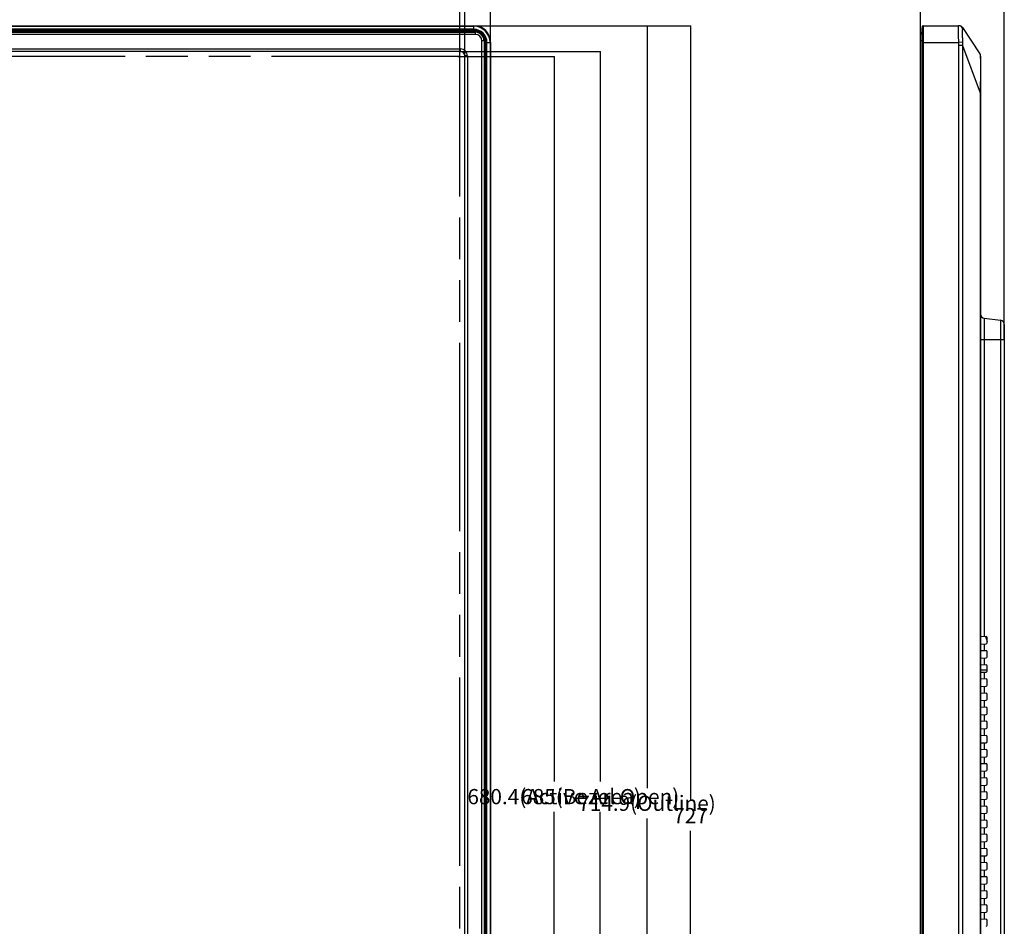
# Model space of a CAD drawing. Units: millimetres. Extents: x 0 to 3500, y 0 to 2000.
# Drawn here: x 1292 to 1745, y 913 to 1331 of the extents above; entities that cross this region are included whole.
import ezdxf

# ---------------------------------------------------------------- set-up
doc = ezdxf.new("R2010")
doc.units = ezdxf.units.MM
doc.header["$LTSCALE"] = 192.5
doc.linetypes.add('PHANTOM', pattern=[0.8, 0.45, -0.05, 0.1, -0.05, 0.1, -0.05])
doc.layers.get('0').update_dxf_attribs({"linetype": 'CONTINUOUS'})
for name, color, linetype in [('00_COMPONENTS_22_5', 7, 'CONTINUOUS'), ('02___PRT_ALL_AXES', 7, 'CONTINUOUS'), ('7_ALL_FEATURES', 7, 'CONTINUOUS'), ('DEF_DRAFT_DIM', 7, 'CONTINUOUS'), ('DEF_DRAFT_ENTITY', 7, 'CONTINUOUS')]:
    doc.layers.add(name, color=color, linetype=linetype)
doc.styles.get("Standard").update_dxf_attribs({"font": 'txt', "width": 0.8})
doc.dimstyles.new('DIMSTYLE_1', dxfattribs={"dimtxt": 7, "dimasz": 0.1875, "dimexe": 0.125, "dimexo": 0.0625, "dimgap": 3.5, "dimtad": 0, "dimtih": 1, "dimtoh": 1, "dimdsep": 46, "dimtxsty": 'Standard', "dimblk": 'CLOSED', "dimblk1": 'CLOSED', "dimblk2": 'CLOSED', "dimcen": 0.09, "dimadec": 0, "dimazin": 0, "dimtfac": 1, "dimtofl": 0, "dimtmove": 0, "dimatfit": 3, "dimldrblk": 'CLOSED', "dimfxl": 1, "dimtolj": 1, "dimarcsym": 0})

# ---------------------------------------------------------------- blocks, each defined once
blk = doc.blocks.new('_CLOSED')
at = {"color": 0, "linetype": 'ByBlock'}
for p, q in [((0, 0), (-1, 0.2)), ((-1, 0.2), (-1, -0.2)), ((-1, -0.2), (0, 0)), ((-1, 0), (0, 0))]:
    blk.add_line(p, q, dxfattribs=at)
blk = doc.blocks.new('*D4')
at = {"layer": 'DEF_DRAFT_DIM', "color": 2, "linetype": 'Continuous'}
for p, q in [((270.7, 1384.98), (270.7, 1388.6)), ((270.7, 1388.48), (850.15, 1388.48)), ((1508.7, 1388.48), (929.95, 1388.48)), ((1508.7, 1384.98), (1508.7, 1388.6)), ((270.7, 1320.18), (270.7, 1384.98)), ((1508.7, 1320.18), (1508.7, 1384.98))]:
    blk.add_line(p, q, dxfattribs=at)
at = {"layer": 'DEF_DRAFT_DIM', "color": 2, "linetype": 'Continuous', "xscale": 0.1875, "yscale": 0.1875, "zscale": 0.1875, "rotation": 180}
blk.add_blockref('_CLOSED', (270.7, 1388.48), dxfattribs=at)
at = {"layer": 'DEF_DRAFT_DIM', "color": 2, "linetype": 'Continuous', "xscale": 0.1875, "yscale": 0.1875, "zscale": 0.1875}
blk.add_blockref('_CLOSED', (1508.7, 1388.48), dxfattribs=at)
at = {"layer": 'DEF_DRAFT_DIM', "color": 2, "linetype": 'Continuous', "insert": (890.05, 1391.98), "char_height": 7, "width": 72.8, "attachment_point": 2, "line_spacing_factor": 0.9}
blk.add_mtext('1238(Outline)', dxfattribs=at)
blk = doc.blocks.new('*D5')
at = {"layer": 'DEF_DRAFT_DIM', "color": 2, "linetype": 'Continuous'}
for p, q in [((282.6, 1367.87), (282.6, 1371.49)), ((282.6, 1371.37), (836.15, 1371.37)), ((1496.8, 1371.37), (943.95, 1371.37)), ((1496.8, 1367.87), (1496.8, 1371.49)), ((282.6, 1313.98), (282.6, 1367.87)), ((1496.8, 1313.98), (1496.8, 1367.87))]:
    blk.add_line(p, q, dxfattribs=at)
at = {"layer": 'DEF_DRAFT_DIM', "color": 2, "linetype": 'Continuous', "xscale": 0.1875, "yscale": 0.1875, "zscale": 0.1875, "rotation": 180}
blk.add_blockref('_CLOSED', (282.6, 1371.37), dxfattribs=at)
at = {"layer": 'DEF_DRAFT_DIM', "color": 2, "linetype": 'Continuous', "xscale": 0.1875, "yscale": 0.1875, "zscale": 0.1875}
blk.add_blockref('_CLOSED', (1496.8, 1371.37), dxfattribs=at)
at = {"layer": 'DEF_DRAFT_DIM', "color": 2, "linetype": 'Continuous', "insert": (890.05, 1374.87), "char_height": 7, "width": 100.8, "attachment_point": 2, "line_spacing_factor": 0.9}
blk.add_mtext('1214.2(Bezel Open)', dxfattribs=at)
blk = doc.blocks.new('*D6')
at = {"layer": 'DEF_DRAFT_DIM', "color": 2, "linetype": 'Continuous'}
for p, q in [((1501.06, 1327.82), (1580.79, 1327.82)), ((1580.67, 1327.82), (1580.67, 977.02)), ((1580.67, 612.92), (1580.67, 963.02)), ((1501.06, 612.92), (1580.79, 612.92))]:
    blk.add_line(p, q, dxfattribs=at)
at = {"layer": 'DEF_DRAFT_DIM', "color": 2, "linetype": 'Continuous', "xscale": 0.1875, "yscale": 0.1875, "zscale": 0.1875}
for p, rotation in [((1580.67, 1327.82), 90), ((1580.67, 612.92), 270)]:
    blk.add_blockref('_CLOSED', p, dxfattribs=dict(at, rotation=rotation))
at = {"layer": 'DEF_DRAFT_DIM', "color": 2, "linetype": 'Continuous', "insert": (1580.67, 973.52), "char_height": 7, "width": 78.4, "attachment_point": 2, "line_spacing_factor": 0.9}
blk.add_mtext('714.9(Outline)', dxfattribs=at)
blk = doc.blocks.new('*D7')
at = {"layer": 'DEF_DRAFT_DIM', "color": 2, "linetype": 'Continuous'}
for p, q in [((1494.86, 1315.92), (1559.27, 1315.92)), ((1559.15, 1315.92), (1559.15, 980.07)), ((1559.15, 630.92), (1559.15, 966.07)), ((1494.86, 630.92), (1559.27, 630.92))]:
    blk.add_line(p, q, dxfattribs=at)
at = {"layer": 'DEF_DRAFT_DIM', "color": 2, "linetype": 'Continuous', "xscale": 0.1875, "yscale": 0.1875, "zscale": 0.1875}
for p, rotation in [((1559.15, 1315.92), 90), ((1559.15, 630.92), 270)]:
    blk.add_blockref('_CLOSED', p, dxfattribs=dict(at, rotation=rotation))
at = {"layer": 'DEF_DRAFT_DIM', "color": 2, "linetype": 'Continuous', "insert": (1559.15, 976.57), "char_height": 7, "width": 84, "attachment_point": 2, "line_spacing_factor": 0.9}
blk.add_mtext('685(Bezel Open)', dxfattribs=at)
blk = doc.blocks.new('*D8')
at = {"layer": 'DEF_DRAFT_DIM', "color": 2, "linetype": 'Continuous'}
for p, q in [((1501.06, 1327.82), (1600.79, 1327.82)), ((1600.67, 1327.82), (1600.67, 971.32)), ((1600.67, 600.82), (1600.67, 957.32)), ((889.76, 600.82), (1600.79, 600.82))]:
    blk.add_line(p, q, dxfattribs=at)
at = {"layer": 'DEF_DRAFT_DIM', "color": 2, "linetype": 'Continuous', "xscale": 0.1875, "yscale": 0.1875, "zscale": 0.1875}
for p, rotation in [((1600.67, 1327.82), 90), ((1600.67, 600.82), 270)]:
    blk.add_blockref('_CLOSED', p, dxfattribs=dict(at, rotation=rotation))
at = {"layer": 'DEF_DRAFT_DIM', "color": 2, "linetype": 'Continuous', "insert": (1600.67, 967.82), "char_height": 7, "width": 16.8, "attachment_point": 2, "line_spacing_factor": 0.9}
blk.add_mtext('727', dxfattribs=at)
blk = doc.blocks.new('*D13')
at = {"layer": 'DEF_DRAFT_DIM', "color": 2, "linetype": 'Continuous'}
for p, q in [((1706.45, 1357.71), (1706.45, 1361.33)), ((1706.45, 1361.21), (1711.05, 1361.21)), ((1745.05, 1361.21), (1740.45, 1361.21)), ((1745.05, 1357.71), (1745.05, 1361.33)), ((1706.45, 1320.88), (1706.45, 1357.71)), ((1745.05, 1183.48), (1745.05, 1357.71))]:
    blk.add_line(p, q, dxfattribs=at)
at = {"layer": 'DEF_DRAFT_DIM', "color": 2, "linetype": 'Continuous', "xscale": 0.1875, "yscale": 0.1875, "zscale": 0.1875, "rotation": 180}
blk.add_blockref('_CLOSED', (1706.45, 1361.21), dxfattribs=at)
at = {"layer": 'DEF_DRAFT_DIM', "color": 2, "linetype": 'Continuous', "xscale": 0.1875, "yscale": 0.1875, "zscale": 0.1875}
blk.add_blockref('_CLOSED', (1745.05, 1361.21), dxfattribs=at)
at = {"layer": 'DEF_DRAFT_DIM', "color": 2, "linetype": 'Continuous', "insert": (1725.75, 1364.71), "char_height": 7, "width": 22.4, "attachment_point": 2, "line_spacing_factor": 0.9}
blk.add_mtext('38.6', dxfattribs=at)
blk = doc.blocks.new('*D16')
at = {"layer": 'DEF_DRAFT_DIM', "color": 2, "linetype": 'Continuous'}
for p, q in [((284.9, 1347.93), (284.9, 1351.55)), ((284.9, 1351.43), (833.35, 1351.43)), ((1494.5, 1351.43), (946.75, 1351.43)), ((1494.5, 1347.93), (1494.5, 1351.55)), ((284.9, 1312.68), (284.9, 1347.93)), ((1494.5, 1312.68), (1494.5, 1347.93))]:
    blk.add_line(p, q, dxfattribs=at)
at = {"layer": 'DEF_DRAFT_DIM', "color": 2, "linetype": 'Continuous', "xscale": 0.1875, "yscale": 0.1875, "zscale": 0.1875, "rotation": 180}
blk.add_blockref('_CLOSED', (284.9, 1351.43), dxfattribs=at)
at = {"layer": 'DEF_DRAFT_DIM', "color": 2, "linetype": 'Continuous', "xscale": 0.1875, "yscale": 0.1875, "zscale": 0.1875}
blk.add_blockref('_CLOSED', (1494.5, 1351.43), dxfattribs=at)
at = {"layer": 'DEF_DRAFT_DIM', "color": 2, "linetype": 'Continuous', "insert": (890.05, 1354.93), "char_height": 7, "width": 106.4, "attachment_point": 2, "line_spacing_factor": 0.9}
blk.add_mtext('1209.6(Active Area)', dxfattribs=at)
blk = doc.blocks.new('*D17')
at = {"layer": 'DEF_DRAFT_DIM', "color": 2, "linetype": 'Continuous'}
for p, q in [((1493.56, 1313.62), (1538.04, 1313.62)), ((1537.92, 1313.62), (1537.92, 980.07)), ((1537.92, 633.22), (1537.92, 966.07)), ((1493.56, 633.22), (1538.04, 633.22))]:
    blk.add_line(p, q, dxfattribs=at)
at = {"layer": 'DEF_DRAFT_DIM', "color": 2, "linetype": 'Continuous', "xscale": 0.1875, "yscale": 0.1875, "zscale": 0.1875}
for p, rotation in [((1537.92, 1313.62), 90), ((1537.92, 633.22), 270)]:
    blk.add_blockref('_CLOSED', p, dxfattribs=dict(at, rotation=rotation))
at = {"layer": 'DEF_DRAFT_DIM', "color": 2, "linetype": 'Continuous', "insert": (1537.92, 976.57), "char_height": 7, "width": 100.8, "attachment_point": 2, "line_spacing_factor": 0.9}
blk.add_mtext('680.4(Active Area)', dxfattribs=at)

msp = doc.modelspace()

# ---------------------------------------------------------------- linework, layer by layer
at = {"layer": '00_COMPONENTS_22_5', "color": 7, "linetype": 'Continuous'}
for p, q in [((277.702, 1324.819), (1501.702, 1324.819)), ((1501.702, 1323.819), (277.702, 1323.819)), ((1501.702, 1323.819), (1501.702, 1324.819)), ((1706.449, 616.919), (1706.449, 1323.819)), ((1504.702, 619.919), (1504.702, 1320.819)), ((1505.702, 1320.819), (1504.702, 1320.819)), ((1505.702, 1320.819), (1505.702, 619.919)), ((1707.287, 1320.819), (1706.449, 1320.819)), ((284.602, 1317.119), (1494.802, 1317.119)), ((1494.802, 1315.919), (284.602, 1315.919)), ((1494.802, 1315.919), (1494.802, 1317.119)), ((1496.802, 632.919), (1496.802, 1313.919)), ((1498.002, 1313.919), (1496.802, 1313.919)), ((1498.002, 1313.919), (1498.002, 632.919))]:
    msp.add_line(p, q, dxfattribs=at)
for centre, radius, start, end in [((1501.702, 1320.819), 4, 0, 90), ((1501.702, 1320.819), 3, 0, 90), ((1707.449, 1323.819), 1, 99.33576, 180), ((1494.802, 1313.919), 3.2, 0, 90), ((1494.802, 1313.919), 2, 0, 90)]:
    msp.add_arc(centre, radius, start, end, dxfattribs=at)
at = {"layer": '02___PRT_ALL_AXES', "color": 7, "linetype": 'Continuous'}
msp.add_line((1736.448, 1046.756), (1737.149, 1044.419), dxfattribs=at)
at = {"layer": '7_ALL_FEATURES', "color": 7, "linetype": 'Continuous'}
for p, q in [((278.402, 1327.819), (1501.002, 1327.819)), ((278.402, 1327.556), (1501.002, 1327.556)), ((1501.002, 1325.733), (1501.002, 1327.819)), ((1707.289, 1326.14), (1707.463, 1327.556)), ((1707.463, 1327.556), (1707.463, 613.183)), ((1707.761, 1327.819), (1707.761, 612.919)), ((1707.761, 1327.819), (1724.172, 1327.819)), ((1501.002, 1326.14), (278.402, 1326.14)), ((1501.002, 1325.804), (278.402, 1325.804)), ((280.984, 1325.324), (1498.419, 1325.324)), ((280.984, 1325.189), (1498.419, 1325.189)), ((1498.419, 1325.189), (1497.658, 1324.819)), ((1498.419, 1325.189), (1498.419, 1325.324)), ((1500.264, 1325.731), (1501.95, 1325.429)), ((1500.536, 1325.542), (1500.536, 1325.682)), ((1501.002, 1325.733), (1500.761, 1325.733)), ((1500.761, 1325.733), (1501.966, 1325.518)), ((1501.002, 1325.331), (1501.002, 1325.599)), ((1501.966, 1325.518), (1501.95, 1325.429)), ((1707.287, 1326.104), (1707.289, 1326.14)), ((1707.287, 614.635), (1707.287, 1326.104)), ((1707.289, 614.598), (1707.289, 1326.14)), ((1723.815, 1325.338), (1723.815, 1325.324)), ((1725.842, 1326.92), (1733.819, 1314.82)), ((1506.216, 1320.119), (1506.481, 1320.119)), ((1506.401, 1321.084), (1506.312, 1321.068)), ((1506.312, 1321.068), (1506.613, 1319.382)), ((1506.401, 1321.084), (1506.616, 1319.878)), ((1506.565, 1319.653), (1506.424, 1319.653)), ((1506.616, 1319.878), (1506.616, 1320.119)), ((1506.616, 1320.119), (1508.702, 1320.119)), ((1506.686, 620.619), (1506.686, 1320.119)), ((1507.023, 620.619), (1507.023, 1320.119)), ((1508.438, 1320.119), (1508.438, 620.619)), ((1508.702, 1320.119), (1508.702, 620.619)), ((1707.287, 1320.119), (1723.955, 1320.119)), ((1725.804, 1320.268), (1723.955, 1320.119)), ((1724.022, 1318.632), (1724.022, 620.619)), ((1725.805, 1318.632), (1724.022, 1318.632)), ((1725.805, 1318.632), (1725.805, 620.619)), ((1725.805, 1318.632), (1733.932, 1296.9)), ((1506.049, 1318.052), (1505.702, 1317.581)), ((1506.049, 1318.052), (1506.049, 620.619)), ((1506.049, 1318.052), (1506.213, 1318.052)), ((1506.213, 1318.052), (1506.213, 620.619)), ((1734.149, 1313.719), (1734.149, 614.919)), ((1733.932, 1296.9), (1733.932, 614.919)), ((1734.149, 1296.9), (1733.932, 1296.9)), ((1735.73, 1193.225), (1735.73, 1046.794)), ((1735.73, 1193.225), (1743.293, 1192.297)), ((1743.293, 1192.297), (1743.293, 734.742)), ((1745.049, 1190.311), (1745.049, 736.516)), ((1734.149, 1183.419), (1745.049, 1183.419)), ((1734.103, 1087.719), (1734.105, 1087.998)), ((1734.105, 1087.426), (1734.103, 1087.719)), ((1734.105, 1087.998), (1734.115, 1088.449)), ((1734.115, 1086.974), (1734.105, 1087.426)), ((1734.115, 1088.449), (1734.131, 1088.903)), ((1734.131, 1088.903), (1734.145, 1089.356)), ((1734.145, 1089.356), (1734.149, 1089.652)), ((1734.131, 1086.52), (1734.115, 1086.974)), ((1734.146, 1086.068), (1734.131, 1086.52)), ((1734.149, 1085.786), (1734.146, 1086.068)), ((1734.182, 1046.875), (1736.675, 1046.744)), ((1734.182, 1043.264), (1736.675, 1043.394)), ((1735.73, 1043.345), (1735.73, 1040.294)), ((1737.149, 1043.894), (1737.149, 1046.245)), ((1734.182, 1040.375), (1736.675, 1040.244)), ((1737.149, 1037.394), (1737.149, 1039.745)), ((1734.182, 1036.764), (1736.675, 1036.894)), ((1734.182, 1033.875), (1736.675, 1033.744)), ((1735.73, 1036.845), (1735.73, 1033.794)), ((1737.149, 1030.894), (1737.149, 1033.245)), ((1734.149, 1031.419), (1737.149, 1031.419)), ((1734.182, 1030.264), (1736.675, 1030.394)), ((1735.73, 1030.345), (1735.73, 1027.294)), ((1734.182, 1027.375), (1736.675, 1027.244)), ((1734.182, 1023.764), (1736.675, 1023.894)), ((1735.73, 1023.845), (1735.73, 1020.794)), ((1737.149, 1024.394), (1737.149, 1026.745)), ((1734.182, 1020.875), (1736.675, 1020.744)), ((1737.149, 1017.894), (1737.149, 1020.245)), ((1734.182, 1017.264), (1736.675, 1017.394)), ((1735.73, 1017.345), (1735.73, 1014.294)), ((1734.182, 1014.375), (1736.675, 1014.244)), ((1734.182, 1010.764), (1736.675, 1010.894)), ((1735.73, 1010.845), (1735.73, 1007.794)), ((1737.149, 1011.394), (1737.149, 1013.745)), ((1734.182, 1007.875), (1736.675, 1007.744)), ((1737.149, 1004.894), (1737.149, 1007.245)), ((1734.182, 1004.264), (1736.675, 1004.394)), ((1734.182, 1001.375), (1736.675, 1001.244)), ((1735.73, 1004.345), (1735.73, 1001.294)), ((1734.182, 997.764), (1736.675, 997.894)), ((1735.73, 997.845), (1735.73, 994.794)), ((1737.149, 998.394), (1737.149, 1000.745)), ((1734.182, 994.875), (1736.675, 994.744)), ((1737.149, 991.894), (1737.149, 994.245)), ((1734.182, 991.264), (1736.675, 991.394)), ((1734.182, 988.375), (1736.675, 988.244)), ((1735.73, 991.345), (1735.73, 988.294)), ((1737.149, 985.394), (1737.149, 987.745)), ((1734.182, 984.764), (1736.675, 984.894)), ((1735.73, 984.845), (1735.73, 981.794)), ((1734.182, 981.875), (1736.675, 981.744)), ((1737.149, 978.894), (1737.149, 981.245)), ((1734.182, 978.264), (1736.675, 978.394)), ((1734.182, 975.375), (1736.675, 975.244)), ((1735.73, 978.345), (1735.73, 975.294)), ((1737.149, 972.394), (1737.149, 974.745)), ((1734.182, 971.764), (1736.675, 971.894)), ((1735.73, 971.845), (1735.73, 968.794)), ((1734.182, 968.875), (1736.675, 968.744)), ((1734.182, 965.264), (1736.675, 965.394)), ((1735.73, 965.345), (1735.73, 962.294)), ((1737.149, 965.894), (1737.149, 968.245)), ((1734.182, 962.375), (1736.675, 962.244)), ((1737.149, 959.394), (1737.149, 961.745)), ((1734.182, 958.764), (1736.675, 958.894)), ((1734.182, 955.875), (1736.675, 955.744)), ((1735.73, 958.845), (1735.73, 955.794)), ((1734.182, 952.264), (1736.675, 952.394)), ((1735.73, 952.345), (1735.73, 949.294)), ((1737.149, 952.894), (1737.149, 955.245)), ((1734.182, 949.375), (1736.675, 949.244)), ((1737.149, 946.394), (1737.149, 948.745)), ((1734.182, 945.764), (1736.675, 945.894)), ((1734.182, 942.875), (1736.675, 942.744)), ((1735.73, 945.845), (1735.73, 942.794)), ((1734.182, 939.264), (1736.675, 939.394)), ((1735.73, 939.345), (1735.73, 936.294)), ((1737.149, 939.894), (1737.149, 942.245)), ((1734.182, 936.375), (1736.675, 936.244)), ((1737.149, 933.394), (1737.149, 935.745)), ((1734.182, 932.764), (1736.675, 932.894)), ((1734.182, 929.875), (1736.675, 929.744)), ((1735.73, 932.845), (1735.73, 929.794)), ((1737.149, 926.894), (1737.149, 929.245)), ((1734.182, 926.264), (1736.675, 926.394)), ((1735.73, 926.345), (1735.73, 923.294)), ((1734.182, 923.375), (1736.675, 923.244)), ((1734.182, 919.764), (1736.675, 919.894)), ((1735.73, 919.845), (1735.73, 916.794)), ((1737.149, 920.394), (1737.149, 922.745)), ((1734.182, 916.875), (1736.675, 916.744)), ((1737.149, 913.894), (1737.149, 916.245))]:
    msp.add_line(p, q, dxfattribs=at)
for centre, radius, start, end in [((1501.002, 1320.119), 7.7, 0, 90), ((1501.002, 1320.119), 7.437, 0, 90), ((1707.761, 1327.519), 0.3, 90, 173), ((1724.172, 1325.819), 2, 33.39524, 90), ((1497.997, 1932.309), 606.985, 270.039849, 270.283623), ((1501.002, 1430.811), 105.27, 269.74613, 269.9997), ((1501.002, 1320.119), 6.021, 0, 90), ((1501.002, 1320.119), 5.685, 0, 90), ((1501.002, 1320.119), 5.614, 0, 90), ((1501.002, 1320.119), 5.422, 85.13233, 90), ((1501.021, 1320.141), 5.19, 79.96328, 90.21757), ((1501.022, 1320.15), 5.182, 79.3574, 79.95475), ((1501.002, 1320.119), 5.394, 10.12898, 79.87102), ((1501.002, 1320.119), 5.484, 10.12898, 79.87102), ((1501.017, 1320.132), 5.2, 10.07064, 79.33438), ((1501.017, 1320.134), 5.199, 359.84223, 10.05279), ((2165.276, 1317.879), 659.063, 179.805237, 179.984911), ((1501.002, 1320.119), 5.422, 0, 4.86767), ((1611.644, 1320.12), 105.221, 180.00024, 180.25393), ((1732.149, 1313.719), 2, 0, 33.39524), ((1735.949, 1195.012), 1.8, 180, 263), ((1743.049, 1190.311), 2, 0, 83), ((1736.649, 1046.245), 0.5, 0, 87), ((1736.649, 1043.894), 0.5, 273, 360), ((1736.649, 1039.745), 0.5, 0, 87), ((1736.649, 1037.394), 0.5, 273, 360), ((1736.649, 1033.245), 0.5, 0, 87), ((1736.649, 1030.894), 0.5, 273, 360), ((1736.649, 1026.745), 0.5, 0, 87), ((1736.649, 1024.394), 0.5, 273, 360), ((1736.649, 1020.245), 0.5, 0, 87), ((1736.649, 1017.894), 0.5, 273, 360), ((1736.649, 1013.745), 0.5, 0, 87), ((1736.649, 1011.394), 0.5, 273, 360), ((1736.649, 1007.245), 0.5, 0, 87), ((1736.649, 1004.894), 0.5, 273, 360), ((1736.649, 1000.745), 0.5, 0, 87), ((1736.649, 998.394), 0.5, 273, 360), ((1736.649, 994.245), 0.5, 0, 87), ((1736.649, 991.894), 0.5, 273, 360), ((1736.649, 987.745), 0.5, 0, 87), ((1736.649, 985.394), 0.5, 273, 360), ((1736.649, 981.245), 0.5, 0, 87), ((1736.649, 978.894), 0.5, 273, 360), ((1736.649, 974.745), 0.5, 0, 87), ((1736.649, 972.394), 0.5, 273, 360), ((1736.649, 968.245), 0.5, 0, 87), ((1736.649, 965.894), 0.5, 273, 360), ((1736.649, 961.745), 0.5, 0, 87), ((1736.649, 959.394), 0.5, 273, 360), ((1736.649, 955.245), 0.5, 0, 87), ((1736.649, 952.894), 0.5, 273, 360), ((1736.649, 948.745), 0.5, 0, 87), ((1736.649, 946.394), 0.5, 273, 360), ((1736.649, 942.245), 0.5, 0, 87), ((1736.649, 939.894), 0.5, 273, 360), ((1736.649, 935.745), 0.5, 0, 87), ((1736.649, 933.394), 0.5, 273, 360), ((1736.649, 929.245), 0.5, 0, 87), ((1736.649, 926.894), 0.5, 273, 360), ((1736.649, 922.745), 0.5, 0, 87), ((1736.649, 920.394), 0.5, 273, 360), ((1736.649, 916.245), 0.5, 0, 87), ((1736.649, 913.894), 0.5, 273, 360)]:
    msp.add_arc(centre, radius, start, end, dxfattribs=at)
for centre, major_axis, start_param, end_param in [((1500.776, 1325.731), (0.512, 0), 1.6000055, 3.1708019), ((1506.613, 1319.893), (0, 0.512), -3.1708019, -1.6000055)]:
    msp.add_ellipse(centre, major_axis=major_axis, ratio=0.0052151, start_param=start_param, end_param=end_param, dxfattribs=at)
for points, knots in [([(1724.04, 1327.819), (1724.016, 1327.819), (1723.958, 1327.764), (1723.902, 1327.543), (1723.849, 1327.073), (1723.823, 1326.301), (1723.816, 1325.689), (1723.815, 1325.338)], [0, 0, 0, 0, 0.0287463, 0.0807004, 0.2737788, 0.5842124, 1, 1, 1, 1]), ([(1725.864, 1326.613), (1725.713, 1326.963), (1725.198, 1327.589), (1724.42, 1327.819), (1724.04, 1327.819)], [0, 0, 0, 0, 0.5008178, 1, 1, 1, 1]), ([(1498.419, 1325.189), (1498.528, 1325.175), (1498.748, 1325.172), (1499.186, 1325.159), (1499.95, 1325.149), (1500.605, 1325.141), (1501.041, 1325.139)], [0, 0, 0, 0, 0.1254744, 0.2508918, 0.501253, 1, 1, 1, 1]), ([(1501.041, 1325.139), (1501.038, 1325.185), (1501.033, 1325.247), (1501.018, 1325.307), (1501.008, 1325.33), (1501.002, 1325.331)], [0, 0, 0, 0, 0.6934086, 0.9009651, 1, 1, 1, 1]), ([(1501.041, 1325.139), (1501.686, 1325.134), (1502.991, 1324.866), (1504.64, 1323.754), (1505.75, 1322.102), (1506.017, 1320.795), (1506.021, 1320.148)], [0, 0, 0, 0, 0.2492862, 0.4996355, 0.7500992, 1, 1, 1, 1]), ([(1723.815, 1325.324), (1723.813, 1324.945), (1723.822, 1323.21), (1723.874, 1321.474), (1723.955, 1320.119)], [0, 0, 0, 0, 0.2183179, 1, 1, 1, 1]), ([(1725.864, 1326.613), (1725.844, 1326.59), (1725.815, 1326.518), (1725.77, 1326.309), (1725.739, 1325.92), (1725.716, 1325.318), (1725.708, 1324.542), (1725.709, 1323.618), (1725.729, 1322.176), (1725.765, 1321.046), (1725.804, 1320.268)], [0, 0, 0, 0, 0.0141184, 0.0355338, 0.1013703, 0.1971329, 0.3202807, 0.4670215, 0.632814, 1, 1, 1, 1]), ([(1725.842, 1326.92), (1725.88, 1326.862), (1725.938, 1326.753), (1725.89, 1326.644), (1725.864, 1326.613)], [0, 0, 0, 0, 0.6327723, 1, 1, 1, 1]), ([(1506.021, 1320.148), (1506.068, 1320.146), (1506.132, 1320.143), (1506.191, 1320.131), (1506.215, 1320.125), (1506.216, 1320.119)], [0, 0, 0, 0, 0.701486, 0.9088014, 1, 1, 1, 1]), ([(1733.819, 1314.82), (1733.866, 1314.748), (1733.924, 1314.538), (1733.966, 1314.159), (1733.994, 1313.643), (1734.022, 1312.685), (1734.037, 1311.161), (1734.045, 1308.975), (1734.043, 1306.363), (1734.031, 1303.412), (1734.003, 1300.219), (1733.966, 1298.022), (1733.932, 1296.9)], [0, 0, 0, 0, 0.0144116, 0.0354139, 0.0641179, 0.1005618, 0.1958071, 0.3188377, 0.4661729, 0.6325229, 0.8123924, 1, 1, 1, 1]), ([(1734.087, 1087.719), (1734.087, 1088.052), (1734.11, 1088.696), (1734.149, 1089.34), (1734.149, 1089.652)], [0, 0, 0, 0, 0.5156593, 1, 1, 1, 1]), ([(1734.149, 1085.786), (1734.149, 1086.099), (1734.11, 1086.742), (1734.087, 1087.387), (1734.087, 1087.719)], [0, 0, 0, 0, 0.4843153, 1, 1, 1, 1])]:
    msp.add_open_spline(points, degree=3, knots=knots, dxfattribs=at)
for points in [[(1500.854, 1325.616), (1500.755, 1325.571), (1500.645, 1325.545), (1500.536, 1325.542)], [(1506.021, 1320.148), (1506.026, 1319.45), (1506.029, 1318.751), (1506.049, 1318.052)], [(1506.499, 1319.971), (1506.453, 1319.873), (1506.427, 1319.762), (1506.424, 1319.653)], [(1723.955, 1320.119), (1723.995, 1319.625), (1724.022, 1319.128), (1724.022, 1318.632)], [(1725.804, 1320.268), (1725.832, 1319.724), (1725.844, 1319.176), (1725.805, 1318.632)]]:
    msp.add_open_spline(points, degree=3, dxfattribs=at)
at = {"layer": 'DEF_DRAFT_ENTITY', "color": 7, "linetype": 'PHANTOM'}
for p, q in [((1494.502, 1313.619), (284.902, 1313.619)), ((1494.502, 633.219), (1494.502, 1313.619))]:
    msp.add_line(p, q, dxfattribs=at)

# ---------------------------------------------------------------- dimensions: what is measured, and where the dimension line sits
at = {"layer": 'DEF_DRAFT_DIM', "color": 2, "linetype": 'Continuous'}
for base, p1, p2, text, picture, middle in [((1508.702, 1388.477), (270.702, 1320.119), (1508.702, 1320.119), '1238(Outline)', '*D4', (890.402, 1388.477)), ((1496.802, 1371.365), (282.602, 1313.919), (1496.802, 1313.919), '1214.2(Bezel Open)', '*D5', (890.402, 1370.198)), ((1745.049, 1361.206), (1706.449, 1320.819), (1745.049, 1183.419), '38.6', '*D13', (1725.749, 1361.206)), ((1494.502, 1351.429), (284.902, 1312.619), (1494.502, 1312.619), '1209.6(Active Area)', '*D16', (890.402, 1351.428))]:
    dim = msp.add_linear_dim(base=base, p1=p1, p2=p2, text=text, dimstyle='DIMSTYLE_1', dxfattribs=at)
    dim.commit()
    dim.dimension.update_dxf_attribs({"geometry": picture, "text_midpoint": middle, "dimtype": 160})
for base, p1, p2, text, picture, middle in [((1600.666, 600.819), (1501.002, 1327.819), (889.702, 600.819), '727', '*D8', (1600.666, 964.319)), ((1580.668, 612.919), (1501.002, 1327.819), (1501.002, 612.919), '714.9(Outline)', '*D6', (1580.318, 970.019)), ((1559.148, 630.919), (1494.802, 1315.919), (1494.802, 630.919), '685(Bezel Open)', '*D7', (1558.798, 971.903)), ((1537.919, 633.219), (1493.502, 1313.619), (1493.502, 633.219), '680.4(Active Area)', '*D17', (1537.569, 973.069))]:
    dim = msp.add_linear_dim(base=base, p1=p1, p2=p2, angle=270, text=text, dimstyle='DIMSTYLE_1', dxfattribs=at)
    dim.commit()
    dim.dimension.update_dxf_attribs({"geometry": picture, "text_midpoint": middle, "dimtype": 160})

doc.saveas('drawing.dxf')
